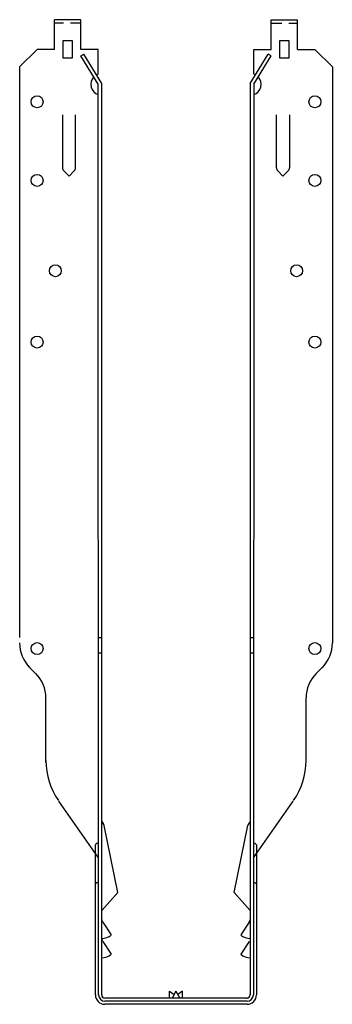
# Model space of a CAD drawing. Extents: x -2.2 to 2.2, y 0 to 14.1.
import ezdxf

# ---------------------------------------------------------------- set-up
doc = ezdxf.new("R2010")
doc.units = 0
doc.header["$LTSCALE"] = 0.6
doc.header["$MEASUREMENT"] = 0
doc.linetypes.add('HIDDEN', pattern=[0.375, 0.25, -0.125])
doc.layers.get('0').update_dxf_attribs({"linetype": 'CONTINUOUS'})

msp = doc.modelspace()

# ---------------------------------------------------------------- linework, layer by layer
for p, q in [((-1.362, 14.09), (-1.738, 14.09)), ((-1.738, 13.665), (-1.738, 14.09)), ((-1.362, 13.665), (-1.362, 14.09)), ((1.363, 13.665), (1.363, 14.09)), ((1.363, 14.09), (1.738, 14.09)), ((1.738, 13.665), (1.738, 14.09)), ((-2.238, 13.415), (-1.988, 13.665)), ((-1.738, 13.665), (-1.988, 13.665)), ((-1.112, 13.665), (-1.362, 13.665)), ((-1.362, 13.573), (-1.32, 13.599)), ((-1.112, 13.165), (-1.362, 13.573)), ((-1.063, 13.179), (-1.32, 13.599)), ((-1.112, 13.313), (-1.112, 13.665)), ((1.062, 13.179), (1.32, 13.599)), ((1.113, 13.665), (1.363, 13.665)), ((1.113, 13.313), (1.113, 13.665)), ((1.113, 13.165), (1.363, 13.573)), ((1.363, 13.573), (1.32, 13.599)), ((1.738, 13.665), (1.988, 13.665)), ((2.238, 13.415), (1.988, 13.665)), ((-2.238, 13.415), (-2.238, 5.249)), ((2.238, 13.415), (2.238, 5.173)), ((-1.108, 0.135), (-1.112, 13.165)), ((-1.063, 0.135), (-1.063, 13.179)), ((1.062, 13.179), (1.062, 0.135)), ((1.113, 13.165), (1.107, 0.135)), ((-1.625, 12.727), (-1.625, 11.972)), ((-1.437, 11.972), (-1.437, 12.727)), ((1.437, 11.972), (1.437, 12.727)), ((1.625, 12.727), (1.625, 11.972)), ((-1.531, 11.852), (-1.607, 11.928)), ((-1.531, 11.852), (-1.456, 11.928)), ((1.531, 11.852), (1.456, 11.928)), ((1.531, 11.852), (1.607, 11.928)), ((-1.112, 5.247), (-1.063, 5.247)), ((1.062, 5.247), (1.113, 5.247)), ((-1.112, 5.03), (-1.063, 5.03)), ((1.062, 5.03), (1.113, 5.03)), ((-1.99, 4.716), (-2.114, 4.84)), ((2.008, 4.736), (2.09, 4.818)), ((-1.863, 3.458), (-1.863, 4.384)), ((1.863, 3.458), (1.863, 4.384)), ((-1.108, 2.096), (-1.676, 2.908)), ((1.107, 2.096), (1.676, 2.908)), ((-1.063, 2.614), (-1.042, 2.586)), ((-0.834, 1.6), (-1.029, 2.56)), ((0.834, 1.6), (1.029, 2.56)), ((1.062, 2.614), (1.042, 2.586)), ((-1.153, 0.135), (-1.153, 2.281)), ((1.152, 2.281), (1.152, 0.135)), ((-1.063, 1.343), (-0.834, 1.6)), ((1.062, 1.343), (0.834, 1.6)), ((-1.049, 1.176), (-0.929, 0.992)), ((1.049, 1.176), (0.929, 0.992)), ((-1.049, 0.901), (-0.929, 0.717)), ((1.049, 0.901), (0.929, 0.717)), ((-0.094, 0.19), (-0.026, 0.142)), ((-0.094, 0.19), (-0.026, 0.142)), ((-0.094, 0.09), (-0.094, 0.19)), ((-0.094, 0.09), (-0.094, 0.19)), ((-0.001, 0.19), (-0.055, 0.09)), ((-0.001, 0.19), (-0.055, 0.09)), ((-0.001, 0.19), (0.054, 0.09)), ((-0.001, 0.19), (0.054, 0.09)), ((0.093, 0.19), (0.025, 0.142)), ((0.093, 0.19), (0.025, 0.142)), ((0.093, 0.09), (0.093, 0.19)), ((0.093, 0.09), (0.093, 0.19)), ((1.017, 0.09), (-1.018, 0.09)), ((1.017, 0.045), (-1.018, 0.045)), ((1.017, 0), (-1.018, 0)), ((1.012, 0.09), (-1.013, 0.09))]:
    msp.add_line(p, q)
at = {"linetype": 'HIDDEN'}
for p, q in [((-1.362, 14.04), (-1.738, 14.04)), ((1.363, 14.04), (1.738, 14.04))]:
    msp.add_line(p, q, dxfattribs=at)
at = {"linetype": 'Continuous'}
for p, q in [((-1.615, 13.79), (-1.485, 13.79)), ((-1.615, 13.54), (-1.615, 13.79)), ((-1.485, 13.79), (-1.485, 13.54)), ((1.485, 13.79), (1.615, 13.79)), ((1.485, 13.54), (1.485, 13.79)), ((1.615, 13.79), (1.615, 13.54)), ((-1.485, 13.54), (-1.615, 13.54)), ((1.615, 13.54), (1.485, 13.54))]:
    msp.add_line(p, q, dxfattribs=at)
for centre in [(-1.988, 12.915), (1.988, 12.915), (-1.988, 11.79), (1.988, 11.79), (-1.727, 10.498), (1.727, 10.498), (-1.988, 9.477), (1.988, 9.477), (-1.988, 5.09), (1.988, 5.09)]:
    msp.add_circle(centre, 0.0855, dxfattribs=at)
for centre, radius, start, end in [((-1.063, 13.165), 0.156, 137.3277, 251.3371), ((-1.063, 13.165), 0.156, 108.6629, 118.8501), ((1.062, 13.165), 0.156, 61.1499, 71.3371), ((1.062, 13.165), 0.156, 288.6629, 42.6723), ((-1.563, 11.972), 0.0625, 180, 225), ((-1.5, 11.972), 0.0625, 315, 360), ((1.5, 11.972), 0.0625, 180, 225), ((1.563, 11.972), 0.0625, 315, 0), ((-1.735, 5.173), 0.503, 180, 225), ((1.735, 5.173), 0.503, 315, 360), ((-2.36, 4.384), 0.497, 0, 45), ((2.36, 4.384), 0.497, 135, 180), ((-0.86, 3.49), 1.003, 180, 215), ((0.86, 3.49), 1.003, 325, 0), ((-1.103, 2.541), 0.0762, 15, 36.3392), ((1.103, 2.541), 0.0762, 143.6608, 165), ((-1.108, 2.259), 0.05, 90, 154.1581), ((1.107, 2.259), 0.05, 25.8419, 90), ((-1.108, 1.696), 0.05, 90, 154.1581), ((1.107, 1.696), 0.05, 25.8419, 90), ((-1.018, 1.208), 0.045, 180, 225), ((1.017, 1.208), 0.045, 315, 0), ((-1.076, 1.171), 0.232, 273.4277, 309.4229), ((1.076, 1.171), 0.232, 230.5771, 266.5723), ((-1.018, 0.933), 0.045, 180, 225), ((-1.076, 0.896), 0.232, 273.4277, 309.4229), ((1.076, 0.896), 0.232, 230.5771, 266.5723), ((-1.018, 0.135), 0.135, 180, 270), ((-1.018, 0.135), 0.09, 180, 270), ((-1.018, 0.135), 0.045, 180, 270), ((1.017, 0.135), 0.135, 270, 0), ((1.017, 0.135), 0.045, 270, 0), ((1.017, 0.135), 0.09, 270, 0)]:
    msp.add_arc(centre, radius, start, end)
at = {"linetype": 'ByBlock'}
for p in [(1.012, 0.09), (1.012, 0.09), (1.062, 0.14)]:
    msp.add_point(p, dxfattribs=at)

doc.saveas('drawing.dxf')
